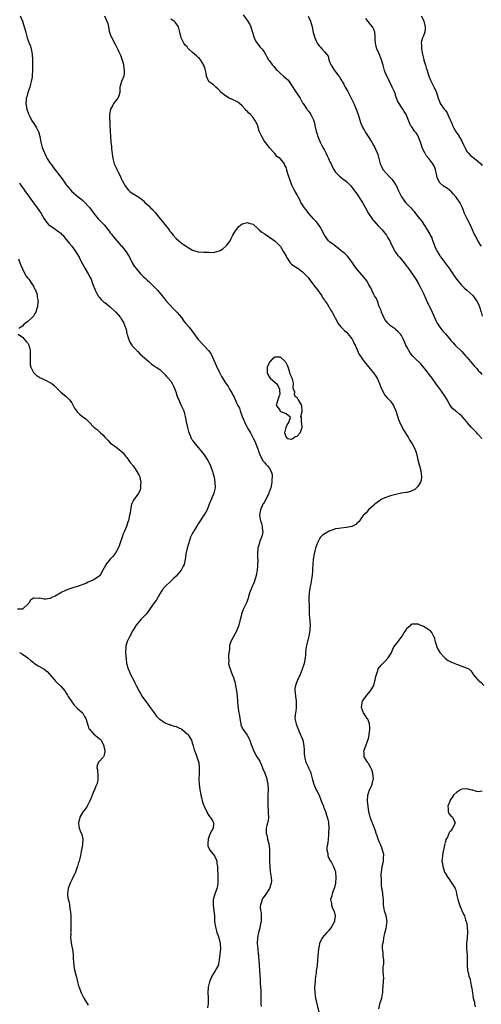
# Model space of a CAD drawing. Units: inches. Extents: x 2628000 to 2631000, y 1488000 to 1491000.
# Drawn here: x 2629000 to 2629168, y 1489127 to 1489486 of the extents above; entities that cross this region are included whole.
import ezdxf

# ---------------------------------------------------------------- set-up
doc = ezdxf.new("R2010")
doc.units = ezdxf.units.IN
doc.header["$MEASUREMENT"] = 0
doc.layers.add('LD26281488_10ft', color=91, linetype='Continuous')

msp = doc.modelspace()

# ---------------------------------------------------------------- linework, layer by layer
at = {"layer": 'LD26281488_10ft'}
for points, elevation in [([(2629000.22, 1489487), (2629001.01, 1489485), (2629001.67, 1489483), (2629002.23, 1489481), (2629002.42, 1489480.42), (2629002.8, 1489479), (2629003.52, 1489477), (2629003.93, 1489475.93), (2629004.21, 1489475), (2629004.63, 1489473), (2629004.75, 1489471), (2629004.71, 1489469.29), (2629004.73, 1489468.73), (2629004.7, 1489467), (2629004.59, 1489465.41), (2629004.61, 1489465), (2629004.57, 1489464.57), (2629004.26, 1489463), (2629003.95, 1489462.05), (2629003.69, 1489461), (2629003.04, 1489459.04), (2629002.59, 1489457.41), (2629002.42, 1489457), (2629002.35, 1489456.35), (2629002.27, 1489455), (2629002.65, 1489453), (2629003.23, 1489451.23), (2629003.33, 1489451), (2629003.69, 1489450.31), (2629004.32, 1489449), (2629005.41, 1489447.41), (2629006.2, 1489446.2), (2629006.78, 1489445), (2629006.84, 1489444.84), (2629007.36, 1489443), (2629007.71, 1489441), (2629007.98, 1489439.98), (2629008.22, 1489439), (2629009.02, 1489437), (2629009.71, 1489435.71), (2629010.06, 1489435), (2629011, 1489433.47), (2629011.32, 1489433), (2629012.82, 1489431), (2629013.81, 1489429.81), (2629014.68, 1489428.68), (2629015, 1489428.19), (2629015.52, 1489427.52), (2629017, 1489425.38), (2629017.29, 1489425), (2629019.04, 1489423), (2629021.36, 1489421), (2629022.28, 1489420.28), (2629023, 1489419.69), (2629023.7, 1489419), (2629025, 1489417.65), (2629025.52, 1489417), (2629026.14, 1489416.14), (2629027, 1489414.92), (2629028.6, 1489413), (2629029, 1489412.6), (2629029.84, 1489411.84), (2629030.8, 1489410.8), (2629032.56, 1489408.56), (2629033, 1489407.89), (2629033.4, 1489407.4), (2629033.66, 1489407), (2629035.38, 1489405), (2629036.18, 1489404.18), (2629037, 1489403.22), (2629037.11, 1489403.11), (2629038.78, 1489401), (2629039.63, 1489399.63), (2629039.99, 1489399), (2629041, 1489396.98), (2629041.76, 1489395.76), (2629043, 1489394.14), (2629044.04, 1489393), (2629044.52, 1489392.52), (2629045, 1489392.01), (2629045.55, 1489391.55), (2629046.08, 1489391), (2629046.57, 1489390.57), (2629047, 1489390.14), (2629048.63, 1489388.63), (2629049, 1489388.23), (2629050.22, 1489387), (2629051.93, 1489385), (2629053.28, 1489383.28), (2629054.19, 1489382.19), (2629056.12, 1489380.12), (2629057, 1489379.29), (2629057.26, 1489379), (2629058.89, 1489377), (2629059.74, 1489375.74), (2629060.41, 1489375), (2629061.6, 1489373.6), (2629062.13, 1489373), (2629062.51, 1489372.51), (2629064.99, 1489368.99), (2629067, 1489366.96), (2629068.89, 1489364.89), (2629069.69, 1489363.69), (2629071.54, 1489359.54), (2629072.74, 1489357), (2629073, 1489356.49), (2629073.56, 1489355.56), (2629075, 1489353.3), (2629075.95, 1489351.95), (2629076.47, 1489351), (2629077, 1489349.98), (2629077.36, 1489349.36), (2629077.54, 1489349), (2629078.07, 1489348.07), (2629079, 1489345.97), (2629079.48, 1489345), (2629080, 1489344), (2629080.3, 1489343), (2629081, 1489341.03), (2629081.67, 1489339.67), (2629081.93, 1489339), (2629082.78, 1489337.22), (2629083, 1489336.79), (2629083.69, 1489335.69), (2629084.01, 1489335), (2629085, 1489333.08), (2629085.78, 1489331.78), (2629086.02, 1489331), (2629086.57, 1489329.43), (2629086.84, 1489328.84), (2629087, 1489328.35), (2629087.39, 1489327.39), (2629087.49, 1489327), (2629088.52, 1489325), (2629088.7, 1489324.7), (2629089, 1489324.35), (2629089.67, 1489323.67), (2629090.28, 1489323), (2629091, 1489322.02), (2629091.61, 1489321), (2629091.89, 1489319.89), (2629091.98, 1489319), (2629091.88, 1489318.12), (2629091.88, 1489317), (2629091.64, 1489315.64), (2629091.47, 1489315), (2629091.31, 1489314.69), (2629091, 1489313.78), (2629090.76, 1489313.24), (2629090.71, 1489313), (2629089.73, 1489311), (2629089, 1489309.68), (2629088.74, 1489309.26), (2629088.61, 1489309), (2629087.72, 1489307), (2629087.64, 1489306.36), (2629087.37, 1489305), (2629087.55, 1489303.55), (2629087.68, 1489303), (2629088.03, 1489301.97), (2629088.3, 1489301), (2629088.33, 1489300.33), (2629088.5, 1489299), (2629088.27, 1489297.73), (2629088.06, 1489297), (2629087.5, 1489295.5), (2629087.34, 1489295), (2629087, 1489293.75), (2629086.76, 1489293), (2629086.77, 1489292.77), (2629086.61, 1489291), (2629086.61, 1489289.39), (2629086.68, 1489289), (2629086.7, 1489288.7), (2629086.64, 1489286.64), (2629086.5, 1489285), (2629086.12, 1489283), (2629085.46, 1489281), (2629085, 1489279.82), (2629084.63, 1489279), (2629084.18, 1489277.82), (2629083.87, 1489277), (2629083.39, 1489275.39), (2629083.29, 1489275), (2629083.25, 1489274.75), (2629083, 1489274.04), (2629082.7, 1489273.3), (2629081.36, 1489270.64), (2629081, 1489269.6), (2629080.83, 1489269.17), (2629080.75, 1489268.75), (2629080.32, 1489267), (2629079.81, 1489265), (2629079.1, 1489263.1), (2629079.05, 1489262.95), (2629076.88, 1489259), (2629076.45, 1489257.55), (2629076.39, 1489257), (2629076.36, 1489256.36), (2629076.04, 1489253.96), (2629076, 1489253), (2629076.13, 1489252.13), (2629076.09, 1489251), (2629076.38, 1489249.62), (2629076.6, 1489249), (2629076.73, 1489248.73), (2629077, 1489247.99), (2629077.32, 1489247.32), (2629077.39, 1489247), (2629077.87, 1489245.87), (2629078.11, 1489245), (2629078.33, 1489244.33), (2629078.64, 1489243), (2629079, 1489241), (2629079.21, 1489239.21), (2629079.37, 1489237), (2629079.49, 1489235.49), (2629079.86, 1489233), (2629080.06, 1489232.06), (2629080.15, 1489231), (2629080.38, 1489229.62), (2629080.5, 1489229), (2629080.59, 1489228.59), (2629081, 1489227.56), (2629081.17, 1489227.17), (2629081.26, 1489227), (2629082.82, 1489224.82), (2629083.59, 1489223.59), (2629083.85, 1489223), (2629084.22, 1489221.78), (2629085.22, 1489219), (2629086.38, 1489217), (2629087.4, 1489215.4), (2629087.61, 1489215), (2629088.05, 1489213.95), (2629088.48, 1489213), (2629088.61, 1489212.61), (2629089.24, 1489211), (2629089.96, 1489209), (2629090.14, 1489208.14), (2629090.42, 1489207), (2629090.53, 1489205), (2629090.42, 1489203), (2629090.35, 1489201), (2629090.35, 1489200.35), (2629090.41, 1489199), (2629090.52, 1489197.48), (2629090.53, 1489197), (2629090.48, 1489196.48), (2629090.56, 1489195), (2629090.46, 1489193.54), (2629090.27, 1489193), (2629089.96, 1489191.96), (2629089.76, 1489191), (2629089.81, 1489189.81), (2629089.78, 1489189), (2629090.1, 1489188.1), (2629090.3, 1489187), (2629090.68, 1489185.32), (2629090.78, 1489185), (2629090.81, 1489184.81), (2629090.98, 1489183), (2629090.97, 1489179), (2629091.05, 1489177), (2629091.24, 1489175.24), (2629091.64, 1489173), (2629091.66, 1489171.66), (2629091.64, 1489171), (2629091.01, 1489169), (2629089.37, 1489166.63), (2629088.57, 1489165.43), (2629088.36, 1489165), (2629088.11, 1489164.11), (2629087.7, 1489163), (2629087.63, 1489162.37), (2629087.75, 1489161), (2629087.97, 1489159.97), (2629087.98, 1489159), (2629087.92, 1489158.08), (2629087.92, 1489157), (2629087.6, 1489155.6), (2629087.43, 1489154.57), (2629086.94, 1489153), (2629086.6, 1489151), (2629086.53, 1489149), (2629086.68, 1489147), (2629086.88, 1489145.12), (2629086.92, 1489144.92), (2629087, 1489143.68), (2629087.07, 1489143.07), (2629087.06, 1489142.94), (2629087.55, 1489135.55), (2629087.6, 1489134.4), (2629087.8, 1489131.8), (2629087.88, 1489130.12), (2629087.88, 1489129), (2629087.8, 1489127.8), (2629087.84, 1489127), (2629087.95, 1489126.05)], 9260), ([(2629030.93, 1489486.93), (2629031.78, 1489485), (2629032.12, 1489484.12), (2629032.32, 1489483), (2629032.66, 1489481.34), (2629032.75, 1489481), (2629033, 1489480.24), (2629033.36, 1489479.36), (2629033.53, 1489479), (2629034.16, 1489477.84), (2629034.59, 1489477), (2629035, 1489476.13), (2629035.43, 1489475.43), (2629035.65, 1489475), (2629036.12, 1489473.88), (2629036.69, 1489472.69), (2629037.23, 1489471.23), (2629037.67, 1489469.67), (2629037.85, 1489469), (2629037.95, 1489467.95), (2629038.12, 1489467), (2629038.06, 1489465.94), (2629037.89, 1489465), (2629037.07, 1489463), (2629036.63, 1489461.37), (2629036.54, 1489461), (2629036.49, 1489460.49), (2629036.45, 1489459), (2629036.17, 1489457.83), (2629035.8, 1489457), (2629034.23, 1489455), (2629033.77, 1489454.23), (2629033.05, 1489453), (2629032.67, 1489451), (2629032.74, 1489449.26), (2629032.75, 1489449), (2629032.79, 1489448.79), (2629032.9, 1489447), (2629032.99, 1489444.99), (2629033.04, 1489442.96), (2629033.17, 1489441), (2629033.42, 1489439.42), (2629033.44, 1489438.56), (2629033.85, 1489435.85), (2629033.92, 1489435), (2629034.46, 1489433), (2629035.31, 1489431.31), (2629035.41, 1489431), (2629035.79, 1489430.21), (2629036.62, 1489428.62), (2629037, 1489427.76), (2629037.26, 1489427.26), (2629037.37, 1489427), (2629038.42, 1489425), (2629039, 1489424.17), (2629039.57, 1489423.57), (2629040.18, 1489423), (2629041, 1489422.37), (2629043, 1489421.19), (2629044.28, 1489420.28), (2629045, 1489419.67), (2629045.62, 1489419), (2629047, 1489417.77), (2629047.71, 1489417), (2629048.36, 1489416.36), (2629049.34, 1489415.34), (2629051.22, 1489413), (2629052, 1489412), (2629052.82, 1489411), (2629054.4, 1489409), (2629054.63, 1489408.63), (2629055, 1489408.14), (2629055.95, 1489407), (2629057, 1489405.79), (2629057.91, 1489405), (2629058.52, 1489404.52), (2629059, 1489404.17), (2629059.71, 1489403.71), (2629061, 1489402.8), (2629063, 1489401.62), (2629065, 1489400.98), (2629067, 1489400.81), (2629068.81, 1489400.81), (2629069, 1489400.79), (2629071, 1489400.87), (2629072.7, 1489401.3), (2629073, 1489401.44), (2629073.97, 1489402.03), (2629075.13, 1489403), (2629075.44, 1489403.44), (2629076.61, 1489405), (2629076.75, 1489405.25), (2629077, 1489405.83), (2629077.59, 1489407), (2629078.66, 1489408.66), (2629078.91, 1489409.09), (2629079.84, 1489410.16), (2629081, 1489411.13), (2629081.15, 1489411.15), (2629083, 1489411.68), (2629083.48, 1489411.48), (2629085, 1489411.01), (2629087, 1489409.24), (2629087.22, 1489409), (2629088.16, 1489408.16), (2629089, 1489407.67), (2629089.36, 1489407.36), (2629091, 1489406.35), (2629093, 1489404.9), (2629094.9, 1489403), (2629095, 1489402.89), (2629096.13, 1489401), (2629096.43, 1489400.43), (2629097, 1489399.41), (2629097.13, 1489399.13), (2629097.21, 1489399), (2629097.71, 1489398.29), (2629098.52, 1489397), (2629098.72, 1489396.72), (2629099, 1489396.53), (2629099.82, 1489395.82), (2629101, 1489395.16), (2629101.25, 1489395), (2629103, 1489393.74), (2629103.77, 1489393), (2629105, 1489391.63), (2629105.25, 1489391.25), (2629107.02, 1489389), (2629107.82, 1489387.82), (2629108.54, 1489387), (2629109, 1489386.34), (2629109.98, 1489385), (2629110.32, 1489384.32), (2629111, 1489383.4), (2629111.15, 1489383.15), (2629111.3, 1489383), (2629112.01, 1489381.99), (2629112.63, 1489381), (2629112.76, 1489380.76), (2629113, 1489380.35), (2629113.46, 1489379.46), (2629113.78, 1489379), (2629114.6, 1489377.4), (2629114.82, 1489377), (2629114.9, 1489376.9), (2629115, 1489376.73), (2629115.57, 1489375.57), (2629115.89, 1489375), (2629117, 1489373.67), (2629117.29, 1489373.29), (2629117.59, 1489373), (2629118.28, 1489372.28), (2629119, 1489371.69), (2629119.63, 1489371), (2629121, 1489369.24), (2629121.14, 1489369), (2629121.73, 1489367.73), (2629122.13, 1489367), (2629123.62, 1489363.62), (2629124.05, 1489363), (2629125, 1489361.57), (2629127, 1489359.14), (2629128.89, 1489356.89), (2629129.69, 1489355.69), (2629130.12, 1489355), (2629131.07, 1489353), (2629131.53, 1489351.53), (2629132.7, 1489349.3), (2629132.82, 1489349), (2629132.9, 1489348.9), (2629133, 1489348.8), (2629133.83, 1489347.83), (2629135, 1489346.63), (2629136.1, 1489345), (2629136.42, 1489344.42), (2629137.01, 1489343.01), (2629137.94, 1489339.94), (2629138.28, 1489339), (2629139.28, 1489337), (2629139.89, 1489335.89), (2629141, 1489334.18), (2629141.44, 1489333.44), (2629141.75, 1489333), (2629142.17, 1489332.17), (2629142.94, 1489331), (2629143.99, 1489329), (2629144.25, 1489328.25), (2629144.59, 1489327), (2629145, 1489325.22), (2629145.43, 1489323.43), (2629145.59, 1489323), (2629145.83, 1489322.17), (2629146.1, 1489321), (2629146.17, 1489320.17), (2629146.31, 1489319), (2629146.17, 1489317.83), (2629145.95, 1489317), (2629145, 1489315.52), (2629144.52, 1489315), (2629143.77, 1489314.23), (2629143, 1489313.96), (2629142.36, 1489313.64), (2629141, 1489313.35), (2629140.73, 1489313.27), (2629138.99, 1489312.99), (2629137, 1489312.6), (2629136.48, 1489312.48), (2629135, 1489312.08), (2629133, 1489311.37), (2629132.09, 1489311), (2629131.43, 1489310.57), (2629131, 1489310.21), (2629129.27, 1489309), (2629129, 1489308.69), (2629127.05, 1489306.95), (2629127, 1489306.93), (2629126.12, 1489305.88), (2629125.16, 1489305), (2629125, 1489304.83), (2629123.72, 1489303), (2629123.46, 1489302.55), (2629123, 1489302.3), (2629122.39, 1489301.61), (2629121, 1489300.94), (2629120.93, 1489300.93), (2629119, 1489300.48), (2629117, 1489300.33), (2629116.16, 1489300.16), (2629115, 1489300.01), (2629113.41, 1489299.41), (2629113, 1489299.28), (2629111.47, 1489298.53), (2629110.3, 1489297.7), (2629109.6, 1489297), (2629109, 1489296.13), (2629108.43, 1489295), (2629107.77, 1489293), (2629107.28, 1489291), (2629106.92, 1489289), (2629106.74, 1489287), (2629106.68, 1489285.32), (2629106.67, 1489284.67), (2629106.52, 1489283), (2629106.26, 1489281.74), (2629106.19, 1489281), (2629105.99, 1489279.99), (2629105.78, 1489279), (2629105.68, 1489278.32), (2629105.44, 1489277), (2629105.3, 1489274.7), (2629105.39, 1489271.39), (2629105.37, 1489271), (2629105.45, 1489269), (2629105.56, 1489267.56), (2629105.62, 1489267), (2629105.68, 1489266.32), (2629105.74, 1489265), (2629105.64, 1489263.64), (2629105.63, 1489263), (2629105.58, 1489262.42), (2629105.28, 1489261), (2629104.76, 1489259), (2629104.46, 1489257.54), (2629104.29, 1489257), (2629104.17, 1489256.17), (2629104.07, 1489255), (2629104.04, 1489253.96), (2629103.97, 1489253), (2629103.6, 1489251), (2629103.42, 1489250.58), (2629102.92, 1489248.92), (2629102.12, 1489247), (2629101.41, 1489245.41), (2629101.21, 1489245), (2629100.39, 1489243), (2629100.15, 1489241.85), (2629100.17, 1489241), (2629100.37, 1489240.37), (2629100.43, 1489239), (2629100.65, 1489237.35), (2629100.73, 1489237), (2629100.73, 1489235), (2629100.53, 1489233.47), (2629100.42, 1489233), (2629100.33, 1489232.33), (2629100.26, 1489231), (2629100.68, 1489229), (2629101.34, 1489227.34), (2629101.44, 1489227), (2629102.27, 1489225), (2629102.45, 1489224.45), (2629103.08, 1489223), (2629103.53, 1489221), (2629103.55, 1489219.55), (2629103.65, 1489218.35), (2629103.68, 1489217), (2629103.95, 1489215.95), (2629104.25, 1489215), (2629105, 1489213.36), (2629105.19, 1489213), (2629105.74, 1489211.74), (2629106.01, 1489211), (2629106.61, 1489208.61), (2629107.08, 1489207), (2629107.97, 1489205), (2629108.35, 1489204.35), (2629109.03, 1489203.03), (2629109.82, 1489201), (2629110.13, 1489200.13), (2629110.58, 1489199), (2629110.69, 1489198.69), (2629111, 1489197.96), (2629111.35, 1489197), (2629111.72, 1489195.72), (2629111.99, 1489195), (2629112.28, 1489193.72), (2629112.41, 1489193), (2629112.54, 1489191), (2629112.5, 1489189.5), (2629112.51, 1489189), (2629112.49, 1489188.49), (2629112.38, 1489187), (2629112.25, 1489185.75), (2629111.91, 1489183.91), (2629111.9, 1489183), (2629112.19, 1489181.81), (2629112.2, 1489181), (2629112.39, 1489180.39), (2629113, 1489179.42), (2629113.12, 1489179.12), (2629113.21, 1489179), (2629113.49, 1489178.51), (2629114.28, 1489177), (2629115, 1489175.13), (2629115.04, 1489174.96), (2629115.17, 1489173), (2629115, 1489171), (2629114.65, 1489169.35), (2629114.55, 1489169), (2629114.21, 1489168.21), (2629113.84, 1489167), (2629113.72, 1489166.28), (2629113.22, 1489165), (2629113.49, 1489163.49), (2629113.55, 1489163), (2629113.82, 1489162.18), (2629114.57, 1489160.57), (2629114.86, 1489159), (2629114.65, 1489157.35), (2629114.64, 1489157), (2629113.61, 1489155), (2629113.35, 1489154.65), (2629112.41, 1489153.59), (2629111.87, 1489153), (2629111, 1489151.99), (2629110.21, 1489151), (2629109.18, 1489149), (2629109, 1489148.14), (2629108.78, 1489147), (2629108.5, 1489143), (2629108.28, 1489141), (2629108.01, 1489139), (2629107.91, 1489138.09), (2629107.76, 1489137), (2629107.6, 1489135.6), (2629107.55, 1489135), (2629107.41, 1489133), (2629107.44, 1489131), (2629107.72, 1489129), (2629108.16, 1489127), (2629109.21, 1489123)], 9250), ([(2629168.25, 1489333), (2629167, 1489334.44), (2629166.69, 1489334.69), (2629166.43, 1489335), (2629165.7, 1489335.7), (2629165, 1489336.5), (2629164.71, 1489336.71), (2629164.49, 1489337), (2629163, 1489338.84), (2629162.86, 1489339), (2629161.96, 1489339.96), (2629161.13, 1489341), (2629161, 1489341.14), (2629160.21, 1489341.79), (2629159, 1489342.76), (2629158.85, 1489342.85), (2629158.71, 1489343), (2629157.75, 1489343.75), (2629156.88, 1489344.88), (2629156.54, 1489345.46), (2629155.6, 1489347), (2629155, 1489348.08), (2629154.66, 1489348.66), (2629153, 1489351.05), (2629152.14, 1489352.14), (2629151.53, 1489353), (2629150.2, 1489355), (2629148.8, 1489356.8), (2629148.61, 1489357), (2629146.12, 1489360.12), (2629145.2, 1489361), (2629145, 1489361.17), (2629143.06, 1489363.06), (2629142.24, 1489364.24), (2629141.66, 1489365), (2629141, 1489366.35), (2629140.63, 1489367), (2629140.18, 1489368.18), (2629139.72, 1489369), (2629139, 1489370.55), (2629138.62, 1489371), (2629137.84, 1489371.84), (2629137, 1489372.58), (2629136.8, 1489372.8), (2629135, 1489373.96), (2629134.12, 1489375), (2629133.58, 1489375.58), (2629133, 1489376.3), (2629132.77, 1489376.77), (2629131.81, 1489379), (2629131.62, 1489379.62), (2629130.94, 1489381.06), (2629130.24, 1489383), (2629129.94, 1489383.94), (2629129.25, 1489385), (2629129, 1489385.45), (2629128.26, 1489387), (2629127.84, 1489387.84), (2629127.19, 1489389), (2629127, 1489389.29), (2629126.37, 1489390.37), (2629125.94, 1489391), (2629124.62, 1489392.62), (2629123, 1489394.43), (2629122.57, 1489395), (2629121.93, 1489395.93), (2629121, 1489397.31), (2629119.38, 1489399.38), (2629119, 1489399.73), (2629118.38, 1489400.38), (2629117.57, 1489401), (2629117, 1489401.52), (2629115, 1489403.02), (2629113.93, 1489403.93), (2629113, 1489404.53), (2629112.74, 1489404.74), (2629112.5, 1489405), (2629111, 1489407), (2629110.33, 1489408.33), (2629109.69, 1489409.69), (2629108.78, 1489411), (2629108, 1489412), (2629107.05, 1489413), (2629105.28, 1489415), (2629104.3, 1489416.3), (2629103.75, 1489417), (2629103, 1489418.06), (2629102.42, 1489419), (2629101.98, 1489419.98), (2629101.36, 1489421), (2629101.26, 1489421.26), (2629101, 1489421.69), (2629100.29, 1489423), (2629099.87, 1489423.87), (2629099.24, 1489425), (2629099, 1489425.66), (2629098.46, 1489427), (2629097.78, 1489429), (2629097.33, 1489430.67), (2629097.23, 1489431), (2629097.16, 1489431.16), (2629097, 1489431.8), (2629096.59, 1489432.59), (2629096.43, 1489433), (2629095, 1489434.85), (2629094.85, 1489435), (2629093.69, 1489435.69), (2629093, 1489436.64), (2629092.81, 1489436.81), (2629092.65, 1489437), (2629091, 1489438.86), (2629090.1, 1489440.1), (2629089, 1489441.45), (2629088.15, 1489443), (2629087.78, 1489443.78), (2629087.27, 1489445), (2629086.77, 1489446.77), (2629086.68, 1489447), (2629086.09, 1489448.09), (2629085.69, 1489449), (2629085, 1489449.91), (2629084.04, 1489451), (2629083.51, 1489451.51), (2629083, 1489452.09), (2629082.52, 1489452.52), (2629082.18, 1489453), (2629081, 1489454.22), (2629080.08, 1489455), (2629079.49, 1489455.49), (2629079, 1489455.75), (2629077, 1489456.71), (2629076.77, 1489456.77), (2629076.35, 1489457), (2629075, 1489457.78), (2629073.38, 1489459), (2629073.2, 1489459.2), (2629073, 1489459.47), (2629072.25, 1489460.25), (2629071.44, 1489461), (2629071, 1489461.42), (2629070.16, 1489462.16), (2629069, 1489462.92), (2629068.93, 1489463), (2629068.33, 1489464.33), (2629068.08, 1489465), (2629067.91, 1489466.09), (2629067.71, 1489467), (2629067.51, 1489467.51), (2629067.04, 1489469), (2629065.8, 1489471), (2629065.44, 1489471.44), (2629065, 1489471.85), (2629064.36, 1489472.36), (2629063.7, 1489473), (2629063, 1489473.6), (2629061.48, 1489475), (2629061.25, 1489475.25), (2629061, 1489475.63), (2629060.33, 1489476.33), (2629059.82, 1489477), (2629059, 1489478.74), (2629058.85, 1489479), (2629058.5, 1489480.5), (2629058.36, 1489481), (2629057.89, 1489483), (2629057, 1489484.22), (2629056.64, 1489484.64), (2629056.25, 1489485), (2629055, 1489485.72)], 9240), ([(2629081.34, 1489487.34), (2629083, 1489485.19), (2629083.83, 1489483.83), (2629084.17, 1489483), (2629084.7, 1489481.3), (2629084.8, 1489481), (2629085.29, 1489479.29), (2629085.88, 1489477.88), (2629086.51, 1489477), (2629086.68, 1489476.68), (2629087.61, 1489475.61), (2629088.2, 1489475), (2629089, 1489473.87), (2629089.51, 1489473), (2629090.04, 1489472.04), (2629090.62, 1489471), (2629091, 1489470.54), (2629092.06, 1489469), (2629092.5, 1489468.5), (2629093, 1489467.96), (2629093.44, 1489467.44), (2629093.87, 1489467), (2629095, 1489465.93), (2629096.12, 1489465), (2629097.63, 1489463.63), (2629098.13, 1489463), (2629099, 1489461.76), (2629099.5, 1489461), (2629100.06, 1489460.06), (2629101, 1489458.59), (2629102.1, 1489457), (2629102.44, 1489456.44), (2629103, 1489455.33), (2629103.2, 1489455), (2629104.51, 1489453), (2629104.72, 1489452.72), (2629105, 1489452.41), (2629105.62, 1489451.62), (2629105.99, 1489451), (2629107, 1489449.09), (2629107.44, 1489447.44), (2629107.53, 1489447), (2629107.97, 1489445), (2629108.18, 1489444.18), (2629108.56, 1489443), (2629109.38, 1489441), (2629109.92, 1489439.92), (2629110.63, 1489438.63), (2629111, 1489438.03), (2629111.54, 1489437), (2629112, 1489436), (2629112.5, 1489435), (2629113, 1489433.83), (2629113.41, 1489433), (2629113.86, 1489431.86), (2629114.37, 1489431), (2629115, 1489430.02), (2629115.99, 1489429), (2629116.5, 1489428.5), (2629117.64, 1489427.64), (2629118.56, 1489427), (2629119, 1489426.66), (2629120.6, 1489425), (2629121, 1489424.56), (2629121.63, 1489423.63), (2629123, 1489421.76), (2629124.11, 1489420.11), (2629124.81, 1489419), (2629125, 1489418.66), (2629125.88, 1489417), (2629127, 1489415), (2629128.38, 1489413), (2629128.65, 1489412.65), (2629129, 1489412.23), (2629130.49, 1489410.49), (2629131, 1489410), (2629131.97, 1489409), (2629132.43, 1489408.43), (2629133, 1489407.77), (2629133.6, 1489407), (2629134.1, 1489406.1), (2629134.73, 1489405), (2629135, 1489404.43), (2629135.62, 1489403), (2629136.69, 1489401), (2629136.81, 1489400.81), (2629137.69, 1489399.69), (2629138.27, 1489399), (2629139, 1489398.17), (2629139.96, 1489397), (2629141, 1489395.64), (2629141.29, 1489395.29), (2629143.79, 1489391.79), (2629144.27, 1489391), (2629145, 1489389.75), (2629145.96, 1489387.96), (2629146.39, 1489387), (2629147, 1489385.74), (2629147.87, 1489383.87), (2629148.22, 1489383), (2629149.17, 1489381), (2629149.79, 1489379.79), (2629151, 1489377.06), (2629151.67, 1489375.67), (2629152.03, 1489375), (2629153, 1489373.49), (2629153.38, 1489373), (2629154.13, 1489372.13), (2629155, 1489371.09), (2629156.78, 1489369), (2629157, 1489368.71), (2629157.83, 1489367.83), (2629158.56, 1489367), (2629159, 1489366.45), (2629160.6, 1489365), (2629161, 1489364.62), (2629162.49, 1489363), (2629163, 1489362.48), (2629164.17, 1489361), (2629165.48, 1489359.48), (2629165.92, 1489359), (2629166.42, 1489358.42), (2629167, 1489357.79), (2629167.77, 1489357), (2629168.33, 1489356.33)], 9230), ([(2629105, 1489486.87), (2629105.9, 1489485), (2629106.18, 1489484.18), (2629106.49, 1489483), (2629106.92, 1489480.92), (2629107.32, 1489479.32), (2629107.43, 1489479), (2629107.85, 1489478.15), (2629108.37, 1489477), (2629108.59, 1489476.59), (2629109, 1489475.99), (2629109.52, 1489475.52), (2629110.04, 1489475), (2629111, 1489473.81), (2629111.77, 1489473), (2629112.28, 1489472.28), (2629112.64, 1489471), (2629113, 1489470), (2629113.39, 1489469), (2629114.67, 1489467), (2629115, 1489466.61), (2629116.21, 1489465), (2629116.58, 1489464.58), (2629117, 1489463.83), (2629117.32, 1489463.32), (2629117.45, 1489463), (2629118.06, 1489462.06), (2629118.55, 1489461), (2629119.44, 1489459.44), (2629120.74, 1489457), (2629121, 1489456.48), (2629121.67, 1489455), (2629122.52, 1489453), (2629122.65, 1489452.65), (2629123.2, 1489451), (2629123.83, 1489449), (2629124.15, 1489448.15), (2629124.61, 1489447), (2629125, 1489446.18), (2629125.41, 1489445.41), (2629125.68, 1489445), (2629126.15, 1489444.15), (2629126.92, 1489443), (2629128.21, 1489441), (2629129, 1489439.65), (2629129.35, 1489439), (2629129.6, 1489438.4), (2629130.22, 1489437), (2629130.4, 1489436.4), (2629130.77, 1489435), (2629131.26, 1489433), (2629131.83, 1489431.83), (2629132.28, 1489431), (2629133.53, 1489429.53), (2629134.49, 1489428.49), (2629135, 1489428), (2629135.48, 1489427.48), (2629135.86, 1489427), (2629137, 1489425.3), (2629137.16, 1489425), (2629137.73, 1489423.73), (2629138.04, 1489423), (2629139, 1489421.06), (2629139.85, 1489419.85), (2629140.54, 1489419), (2629141, 1489418.48), (2629142.42, 1489417), (2629143, 1489416.31), (2629143.63, 1489415.63), (2629144.18, 1489415), (2629145, 1489413.88), (2629145.75, 1489413), (2629146.28, 1489412.28), (2629147, 1489411.21), (2629147.09, 1489411.09), (2629147.38, 1489410.62), (2629148.43, 1489409), (2629148.66, 1489408.66), (2629149, 1489408), (2629149.39, 1489407.39), (2629149.53, 1489407), (2629150.07, 1489406.07), (2629150.36, 1489405), (2629150.58, 1489404.58), (2629151, 1489403.24), (2629151.07, 1489403.07), (2629151.09, 1489403), (2629152.09, 1489401), (2629153, 1489399.53), (2629153.23, 1489399.23), (2629153.36, 1489399), (2629155, 1489396.78), (2629155.81, 1489395.81), (2629156.38, 1489395), (2629157, 1489394.07), (2629157.74, 1489393), (2629158.2, 1489392.2), (2629159.02, 1489391.02), (2629160.82, 1489388.82), (2629161.81, 1489387.81), (2629162.82, 1489387), (2629165, 1489385.04), (2629165.86, 1489383.86), (2629166.51, 1489383), (2629167, 1489382.15), (2629167.47, 1489381), (2629168, 1489379), (2629168.43, 1489377.57)], 9220), ([(2629168.16, 1489403), (2629167.7, 1489403.7), (2629166.92, 1489404.92), (2629166.17, 1489406.17), (2629165.82, 1489407), (2629165.54, 1489407.54), (2629164.93, 1489409), (2629163.98, 1489411), (2629162.93, 1489413), (2629161.93, 1489415), (2629161.67, 1489415.66), (2629161.19, 1489417), (2629161, 1489417.46), (2629160.24, 1489419), (2629158.96, 1489420.96), (2629158.01, 1489422.01), (2629157.06, 1489423), (2629157, 1489423.06), (2629155.89, 1489423.89), (2629155, 1489424.5), (2629154.69, 1489424.69), (2629154.24, 1489425), (2629153, 1489426.16), (2629152.46, 1489427), (2629152.06, 1489428.06), (2629151.41, 1489431), (2629151.3, 1489431.3), (2629150.7, 1489432.7), (2629150.49, 1489433), (2629149, 1489434.95), (2629148.03, 1489436.03), (2629147.48, 1489437), (2629147, 1489437.95), (2629146.58, 1489439), (2629146.17, 1489440.17), (2629145.96, 1489441), (2629145.16, 1489443.16), (2629145, 1489443.43), (2629144.35, 1489444.35), (2629143.79, 1489445), (2629143, 1489446.19), (2629142.62, 1489446.62), (2629142.35, 1489447), (2629141.93, 1489447.93), (2629141, 1489450.41), (2629140.74, 1489451), (2629140.06, 1489452.06), (2629139.5, 1489453), (2629139, 1489453.68), (2629138.14, 1489455), (2629137.7, 1489455.7), (2629137.26, 1489457), (2629137, 1489457.69), (2629136.57, 1489459), (2629135.68, 1489461), (2629134.69, 1489463), (2629134.16, 1489464.16), (2629133.72, 1489465), (2629133, 1489466.69), (2629132.88, 1489467), (2629132.51, 1489468.51), (2629132.32, 1489469), (2629131.97, 1489470.03), (2629131.71, 1489471), (2629130.85, 1489473.15), (2629130.07, 1489475), (2629129.83, 1489475.83), (2629129.6, 1489477), (2629129.5, 1489478.5), (2629129.48, 1489479.48), (2629129.34, 1489481), (2629129, 1489481.97), (2629128.49, 1489483), (2629127.79, 1489483.79), (2629126.91, 1489484.91), (2629126.05, 1489486.05)], 9210), ([(2629146.19, 1489487), (2629147, 1489485.44), (2629147.18, 1489485), (2629147.69, 1489483), (2629147.61, 1489482.39), (2629147.47, 1489481), (2629147, 1489479.71), (2629146.7, 1489479), (2629146.26, 1489477.74), (2629146.21, 1489477), (2629146.32, 1489476.32), (2629146.27, 1489475), (2629146.5, 1489473.5), (2629147, 1489471.51), (2629147.12, 1489471.12), (2629147.2, 1489470.8), (2629147.78, 1489469), (2629148.06, 1489468.06), (2629148.33, 1489467), (2629148.95, 1489464.95), (2629149.54, 1489463.54), (2629149.8, 1489463), (2629150.89, 1489460.89), (2629151.73, 1489459), (2629152.41, 1489457), (2629153.11, 1489455.11), (2629153.17, 1489455), (2629154.55, 1489453), (2629154.77, 1489452.77), (2629155, 1489452.43), (2629155.65, 1489451.65), (2629155.95, 1489451), (2629156.62, 1489449.38), (2629156.88, 1489448.88), (2629157, 1489448.55), (2629157.46, 1489447.46), (2629157.62, 1489447), (2629158.09, 1489446.09), (2629158.72, 1489445), (2629159.64, 1489443.64), (2629161, 1489441.26), (2629161.77, 1489439.77), (2629162.11, 1489439), (2629163, 1489437.4), (2629163.31, 1489437), (2629164.13, 1489436.13), (2629165, 1489435.43), (2629165.57, 1489435), (2629167, 1489433.89), (2629167.97, 1489433), (2629168.46, 1489432.46)], 9200), ([(2629000, 1489426), (2629000.6, 1489425), (2629000.76, 1489424.76), (2629001, 1489424.48), (2629001.63, 1489423.63), (2629002.07, 1489423), (2629003, 1489421.73), (2629003.5, 1489421), (2629004.13, 1489420.13), (2629005, 1489418.87), (2629006.45, 1489417), (2629007, 1489416.14), (2629007.84, 1489415), (2629009, 1489412.97), (2629009.83, 1489411.83), (2629010.54, 1489411), (2629011, 1489410.52), (2629012.3, 1489409.7), (2629013, 1489409.23), (2629013.33, 1489409), (2629014.27, 1489408.27), (2629015, 1489407.76), (2629015.34, 1489407.34), (2629015.68, 1489407), (2629017, 1489405.52), (2629018.08, 1489404.08), (2629019, 1489403.08), (2629020.5, 1489401), (2629021.45, 1489399.45), (2629021.71, 1489399), (2629022.78, 1489396.78), (2629023, 1489396.35), (2629023.48, 1489395.48), (2629023.76, 1489395), (2629024.98, 1489393), (2629025.69, 1489391.69), (2629026.01, 1489391), (2629026.58, 1489389.42), (2629026.79, 1489388.79), (2629027.33, 1489387.33), (2629027.5, 1489387), (2629028.16, 1489385.84), (2629028.6, 1489385), (2629028.76, 1489384.76), (2629029, 1489384.5), (2629029.65, 1489383.65), (2629030.31, 1489383), (2629030.69, 1489382.69), (2629031, 1489382.49), (2629033, 1489380.91), (2629035.04, 1489379.04), (2629036.72, 1489377), (2629036.81, 1489376.81), (2629037, 1489376.54), (2629037.57, 1489375.57), (2629037.97, 1489375), (2629038.22, 1489374.22), (2629038.72, 1489373), (2629038.75, 1489372.75), (2629039.09, 1489371.09), (2629039.19, 1489370.81), (2629039.71, 1489369), (2629040.1, 1489368.1), (2629040.83, 1489367), (2629041, 1489366.77), (2629042.63, 1489365), (2629042.82, 1489364.82), (2629043, 1489364.66), (2629043.82, 1489363.82), (2629044.79, 1489363), (2629047, 1489361), (2629048.06, 1489360.06), (2629049, 1489359.5), (2629049.26, 1489359.26), (2629049.66, 1489359), (2629051, 1489358.07), (2629052.16, 1489357), (2629052.57, 1489356.57), (2629053, 1489356.21), (2629053.53, 1489355.53), (2629054.05, 1489355), (2629055, 1489353.81), (2629055.56, 1489353), (2629056.04, 1489352.04), (2629056.51, 1489351), (2629057, 1489349.6), (2629057.18, 1489349), (2629057.65, 1489347.65), (2629057.91, 1489347), (2629058.74, 1489345.26), (2629059.5, 1489343.5), (2629059.77, 1489343), (2629060.09, 1489341.91), (2629060.31, 1489341), (2629060.39, 1489340.39), (2629060.64, 1489339), (2629061.13, 1489337), (2629061.54, 1489335.54), (2629062.05, 1489334.05), (2629062.52, 1489333), (2629062.69, 1489332.69), (2629063, 1489332.22), (2629063.92, 1489331), (2629065, 1489329.74), (2629066.24, 1489328.24), (2629067.17, 1489327), (2629068.55, 1489325), (2629069, 1489324.14), (2629069.51, 1489323), (2629070.22, 1489321), (2629070.4, 1489320.4), (2629070.84, 1489318.84), (2629071, 1489317.86), (2629071.12, 1489317), (2629071.15, 1489315), (2629070.71, 1489313), (2629069.87, 1489311), (2629069.06, 1489309), (2629068.26, 1489307), (2629067.82, 1489306.18), (2629067.08, 1489305), (2629065.73, 1489303), (2629065, 1489301.85), (2629064.52, 1489301), (2629063.76, 1489299.76), (2629063.31, 1489299), (2629063.22, 1489298.78), (2629063, 1489298.43), (2629062.24, 1489297), (2629061.84, 1489295.84), (2629061.59, 1489295), (2629061.03, 1489293.03), (2629060.55, 1489291), (2629060.44, 1489289.56), (2629059.93, 1489287), (2629059.57, 1489286.43), (2629059, 1489285.19), (2629058.87, 1489285), (2629057, 1489282.81), (2629056.03, 1489281.97), (2629055.06, 1489281), (2629053, 1489279.09), (2629052.05, 1489277.95), (2629051, 1489276.33), (2629049.81, 1489274.19), (2629049, 1489273.04), (2629047.5, 1489271), (2629047.31, 1489270.7), (2629047, 1489270.28), (2629046.02, 1489269), (2629044.15, 1489267), (2629043, 1489265.73), (2629042.45, 1489265), (2629041.22, 1489263), (2629041.15, 1489262.85), (2629040.44, 1489261.56), (2629040.08, 1489261), (2629039.15, 1489259), (2629038.7, 1489257.3), (2629038.65, 1489257), (2629038.57, 1489255), (2629038.74, 1489252.74), (2629038.96, 1489251), (2629039.49, 1489249), (2629039.96, 1489247.96), (2629040.43, 1489247), (2629041.47, 1489245), (2629041.98, 1489243.98), (2629042.44, 1489243), (2629043, 1489241.92), (2629043.44, 1489241), (2629044.02, 1489240.02), (2629044.68, 1489239), (2629045.64, 1489237.64), (2629046.13, 1489237), (2629046.49, 1489236.49), (2629047.56, 1489235), (2629048.97, 1489232.97), (2629049.83, 1489231.83), (2629050.63, 1489231), (2629050.8, 1489230.8), (2629051, 1489230.65), (2629051.95, 1489230.05), (2629053, 1489229.33), (2629053.21, 1489229.21), (2629054.65, 1489228.65), (2629055, 1489228.58), (2629056.2, 1489228.2), (2629057, 1489227.99), (2629057.72, 1489227.72), (2629059.06, 1489227.06), (2629061, 1489225.39), (2629061.32, 1489225), (2629061.99, 1489223.99), (2629062.53, 1489223), (2629063, 1489221.75), (2629063.23, 1489221), (2629063.57, 1489219.57), (2629063.77, 1489219), (2629064.28, 1489217.72), (2629065.18, 1489215.18), (2629065.23, 1489215), (2629065.24, 1489214.76), (2629065.43, 1489213), (2629065.33, 1489211), (2629065.33, 1489210.67), (2629065.25, 1489209), (2629065.37, 1489207), (2629065.64, 1489205), (2629065.87, 1489203.87), (2629065.99, 1489203), (2629066.29, 1489201.71), (2629066.48, 1489201), (2629067, 1489199.48), (2629067.18, 1489199), (2629067.37, 1489198.63), (2629068.12, 1489197), (2629068.36, 1489196.36), (2629069.19, 1489195.19), (2629069.39, 1489195), (2629070.06, 1489193.94), (2629070.6, 1489193), (2629070.58, 1489192.58), (2629070.45, 1489191), (2629069.9, 1489189.9), (2629069.42, 1489189), (2629069, 1489188.1), (2629068.63, 1489187), (2629068.55, 1489185.45), (2629068.5, 1489185), (2629068.57, 1489184.57), (2629069, 1489183.46), (2629069.14, 1489183.14), (2629069.23, 1489183), (2629070.96, 1489180.96), (2629071.6, 1489179.6), (2629071.75, 1489179), (2629071.83, 1489178.17), (2629072.04, 1489177), (2629072.09, 1489176.09), (2629072.16, 1489173.84), (2629072.16, 1489173), (2629072.13, 1489172.13), (2629072.16, 1489171), (2629072.02, 1489169.98), (2629071.84, 1489169), (2629071.02, 1489166.98), (2629070.51, 1489165), (2629070.53, 1489164.53), (2629070.51, 1489163), (2629070.76, 1489161), (2629070.91, 1489158.91), (2629071.01, 1489157), (2629071.28, 1489155), (2629071.42, 1489154.58), (2629071.85, 1489153), (2629072.13, 1489152.13), (2629072.56, 1489151), (2629073.04, 1489149), (2629073.08, 1489146.92), (2629072.92, 1489145.08), (2629072.71, 1489143), (2629072.44, 1489141.56), (2629072.26, 1489141), (2629071.45, 1489139.45), (2629071.24, 1489139), (2629071, 1489138.62), (2629070.34, 1489137.66), (2629069.96, 1489137), (2629069.1, 1489135), (2629068.69, 1489133), (2629068.57, 1489131), (2629068.61, 1489129.39), (2629068.67, 1489128.67), (2629068.64, 1489127), (2629068.45, 1489125.55)], 9270), ([(2628999.55, 1489398.45), (2629000.08, 1489397), (2629000.31, 1489396.31), (2629001, 1489394.73), (2629002.29, 1489392.29), (2629003, 1489391.43), (2629003.33, 1489391), (2629004.74, 1489389), (2629004.81, 1489388.81), (2629005, 1489388.53), (2629005.47, 1489387.47), (2629005.74, 1489387), (2629006.24, 1489385.76), (2629006.45, 1489385), (2629006.45, 1489384.45), (2629006.73, 1489383), (2629006.67, 1489382.67), (2629006.51, 1489381), (2629006.3, 1489380.3), (2629005.86, 1489379), (2629005.5, 1489378.5), (2629005, 1489377.55), (2629004.58, 1489377), (2629003, 1489375.59), (2629002.17, 1489375), (2629001.53, 1489374.47), (2629001, 1489373.95), (2629000.46, 1489373.54), (2628999.71, 1489373)], 9280), ([(2628999.49, 1489371), (2629001, 1489369.9), (2629001.74, 1489369), (2629002.33, 1489368.34), (2629003, 1489367.66), (2629003.33, 1489367), (2629003.45, 1489366.55), (2629003.83, 1489365), (2629003.81, 1489363.81), (2629003.87, 1489363), (2629003.9, 1489362.1), (2629003.79, 1489361), (2629003.85, 1489359.85), (2629004.05, 1489359), (2629005.05, 1489357.05), (2629006, 1489356.01), (2629007, 1489355.42), (2629007.25, 1489355.25), (2629009, 1489354.42), (2629010.18, 1489353.82), (2629011, 1489353.43), (2629011.69, 1489353), (2629012.42, 1489352.42), (2629013.43, 1489351.43), (2629013.91, 1489351), (2629014.42, 1489350.42), (2629015, 1489349.87), (2629017, 1489348.23), (2629018.22, 1489347), (2629019, 1489345.92), (2629019.47, 1489345), (2629020.01, 1489344.01), (2629020.67, 1489343), (2629021, 1489342.66), (2629021.85, 1489341.85), (2629022.91, 1489341), (2629024.13, 1489340.13), (2629025.14, 1489339.14), (2629025.26, 1489339), (2629027.19, 1489337), (2629028.19, 1489336.19), (2629029.46, 1489335), (2629030.3, 1489334.3), (2629031, 1489333.48), (2629031.5, 1489333), (2629032.24, 1489332.24), (2629033, 1489331.38), (2629033.47, 1489331), (2629035, 1489329.9), (2629037, 1489328.39), (2629037.69, 1489327.69), (2629038.25, 1489327), (2629038.57, 1489326.57), (2629039, 1489326.08), (2629039.8, 1489325), (2629040.25, 1489324.25), (2629041.29, 1489323), (2629042.04, 1489321.96), (2629042.7, 1489321), (2629043.5, 1489319.5), (2629043.73, 1489319), (2629043.86, 1489318.14), (2629044.11, 1489317), (2629044.04, 1489316.04), (2629044.01, 1489315), (2629043.87, 1489314.13), (2629043.27, 1489313), (2629043, 1489312.66), (2629041.51, 1489310.49), (2629041, 1489309.57), (2629040.83, 1489309.17), (2629040.78, 1489309), (2629040.37, 1489307), (2629040.2, 1489305.8), (2629040.04, 1489305), (2629039.61, 1489303), (2629039.43, 1489302.57), (2629038.87, 1489300.87), (2629038.09, 1489299), (2629037.75, 1489298.25), (2629037.3, 1489297), (2629036.64, 1489295), (2629036.2, 1489293.8), (2629035.88, 1489293), (2629035, 1489291.46), (2629034.69, 1489291), (2629033.97, 1489290.03), (2629032.95, 1489289), (2629031.41, 1489287), (2629031.29, 1489286.71), (2629030.36, 1489285), (2629029.4, 1489283.4), (2629029.19, 1489283), (2629029.1, 1489282.9), (2629029, 1489282.82), (2629027, 1489281.5), (2629026.61, 1489281.39), (2629025, 1489280.67), (2629024.31, 1489280.31), (2629021.08, 1489279.08), (2629019.41, 1489278.59), (2629017.91, 1489278.09), (2629017, 1489277.69), (2629016.48, 1489277.52), (2629015.41, 1489277), (2629015, 1489276.72), (2629013, 1489275.57), (2629011.63, 1489275), (2629011.28, 1489274.72), (2629011, 1489274.71), (2629009.56, 1489274.44), (2629009, 1489274.45), (2629007.27, 1489274.73), (2629007, 1489274.72), (2629005.18, 1489274.82), (2629005, 1489274.73), (2629003.92, 1489274.08), (2629003.41, 1489273), (2629003, 1489272.6), (2629001.25, 1489271), (2629001, 1489270.82), (2628999.26, 1489270.74)], 9280), ([(2629130.8, 1489125.2), (2629131.31, 1489127.31), (2629131.84, 1489129), (2629132.02, 1489129.98), (2629132.18, 1489131), (2629132.29, 1489132.29), (2629132.33, 1489133), (2629132.31, 1489133.69), (2629132.47, 1489135), (2629132.56, 1489136.56), (2629132.5, 1489137), (2629132.39, 1489139), (2629132.4, 1489140.4), (2629132.51, 1489141), (2629132.61, 1489141.39), (2629132.62, 1489143), (2629132.4, 1489144.4), (2629132.4, 1489145), (2629132.36, 1489145.64), (2629132.15, 1489147), (2629132.17, 1489148.17), (2629132.28, 1489149), (2629132.44, 1489149.56), (2629132.65, 1489151), (2629133, 1489152.78), (2629133.43, 1489154.57), (2629133.52, 1489155), (2629133.58, 1489155.58), (2629133.76, 1489157), (2629133.47, 1489159), (2629132.87, 1489160.87), (2629132.53, 1489163), (2629132.48, 1489164.48), (2629132.45, 1489165), (2629132.33, 1489165.67), (2629132.25, 1489167), (2629132.13, 1489168.13), (2629131.92, 1489169), (2629131.78, 1489170.22), (2629131.73, 1489171), (2629131.77, 1489171.77), (2629131.66, 1489174.34), (2629131.74, 1489175), (2629131.9, 1489175.9), (2629131.94, 1489177), (2629132.18, 1489177.82), (2629132.49, 1489179), (2629132.54, 1489180.54), (2629132.64, 1489181), (2629132.59, 1489181.41), (2629132.17, 1489183), (2629131.82, 1489183.82), (2629131.34, 1489185), (2629131, 1489185.73), (2629130.52, 1489187), (2629130.16, 1489188.16), (2629129.84, 1489189), (2629129.66, 1489189.66), (2629128.55, 1489192.55), (2629128.32, 1489193), (2629127.61, 1489195), (2629127.16, 1489197), (2629126.87, 1489198.87), (2629126.68, 1489201), (2629126.78, 1489203), (2629127, 1489203.79), (2629127.44, 1489205), (2629128, 1489206), (2629128.38, 1489207), (2629128.71, 1489208.71), (2629128.79, 1489209), (2629128.61, 1489211), (2629128.25, 1489212.25), (2629127.87, 1489213), (2629127, 1489214.5), (2629126.8, 1489214.8), (2629126.62, 1489215), (2629126, 1489216), (2629125.46, 1489217), (2629125.39, 1489218.61), (2629125.31, 1489219), (2629125.42, 1489219.42), (2629125.99, 1489221), (2629126.67, 1489222.67), (2629126.82, 1489223), (2629127, 1489223.6), (2629127.31, 1489225), (2629127.49, 1489227), (2629127.51, 1489227.51), (2629127.38, 1489229), (2629127, 1489230.15), (2629126.72, 1489230.72), (2629126.55, 1489231), (2629125.93, 1489231.93), (2629125.17, 1489233), (2629124.45, 1489235), (2629124.69, 1489236.69), (2629124.71, 1489237), (2629124.79, 1489237.21), (2629126.02, 1489239), (2629127, 1489240.22), (2629127.7, 1489241), (2629128.92, 1489243), (2629129.49, 1489245), (2629129.7, 1489246.3), (2629129.88, 1489247), (2629130.4, 1489248.4), (2629130.55, 1489249), (2629131, 1489249.63), (2629131.61, 1489250.39), (2629132.22, 1489251), (2629133, 1489251.74), (2629134.23, 1489253), (2629135, 1489254.43), (2629135.22, 1489254.78), (2629136.29, 1489257), (2629137, 1489257.95), (2629137.47, 1489258.53), (2629137.77, 1489259), (2629139.26, 1489261), (2629139.92, 1489262.08), (2629140.56, 1489263), (2629141, 1489263.84), (2629142.43, 1489265), (2629142.71, 1489265.29), (2629143, 1489265.45), (2629144.54, 1489265.46), (2629145, 1489265.43), (2629145.91, 1489265), (2629146.69, 1489264.69), (2629147, 1489264.6), (2629147.97, 1489263.97), (2629149, 1489263.37), (2629149.35, 1489263), (2629150.13, 1489262.13), (2629150.69, 1489261), (2629150.81, 1489260.81), (2629151, 1489260.19), (2629151.23, 1489259.23), (2629151.26, 1489259), (2629151.86, 1489257), (2629152.24, 1489256.24), (2629152.97, 1489255), (2629154.84, 1489253), (2629154.92, 1489252.92), (2629156.08, 1489252.08), (2629157, 1489251.61), (2629158.48, 1489251), (2629159, 1489250.74), (2629159.43, 1489250.57), (2629161, 1489250.05), (2629162.55, 1489249.45), (2629163, 1489249.34), (2629163.51, 1489249), (2629164.31, 1489248.31), (2629165, 1489247.31), (2629165.17, 1489247), (2629165.97, 1489245.97), (2629166.86, 1489245), (2629167, 1489244.89), (2629168.01, 1489244.01), (2629169.02, 1489243.02)], 9240), ([(2628999.92, 1489255), (2629001, 1489254.42), (2629003, 1489253.05), (2629004.12, 1489252.12), (2629005, 1489251.34), (2629005.43, 1489251), (2629007, 1489250.03), (2629008.91, 1489248.91), (2629010.08, 1489248.08), (2629012.7, 1489245), (2629013, 1489244.72), (2629013.85, 1489243.85), (2629015, 1489242.75), (2629016.46, 1489241), (2629017, 1489240.17), (2629017.43, 1489239.43), (2629017.7, 1489239), (2629018.99, 1489236.99), (2629019.83, 1489235.83), (2629020.77, 1489235), (2629021, 1489234.77), (2629022.93, 1489233), (2629023, 1489232.91), (2629023.68, 1489231.68), (2629024.15, 1489231), (2629025, 1489228.2), (2629025.23, 1489227.23), (2629025.39, 1489227), (2629027, 1489225.28), (2629028.26, 1489224.26), (2629029, 1489223.71), (2629029.37, 1489223.37), (2629029.68, 1489223), (2629030.71, 1489221), (2629030.7, 1489220.7), (2629031, 1489219.35), (2629031.06, 1489219), (2629031.07, 1489218.93), (2629030.72, 1489217.28), (2629030.49, 1489217), (2629029, 1489215.32), (2629028.69, 1489215), (2629028.18, 1489213.82), (2629028.12, 1489213), (2629028.35, 1489212.35), (2629028.44, 1489209.56), (2629028.53, 1489209), (2629028.44, 1489208.44), (2629028.16, 1489207), (2629027.75, 1489206.25), (2629027.24, 1489205), (2629027, 1489204.56), (2629026.42, 1489203), (2629026.02, 1489201.98), (2629025.61, 1489201), (2629025, 1489199.69), (2629024.6, 1489199), (2629023.99, 1489198.01), (2629023.2, 1489197), (2629021.98, 1489195), (2629021.78, 1489194.22), (2629021.47, 1489193), (2629021.6, 1489191.6), (2629021.71, 1489191), (2629022.07, 1489190.07), (2629022.66, 1489188.66), (2629023, 1489187), (2629022.88, 1489185.12), (2629022.89, 1489185), (2629022.89, 1489184.89), (2629022.47, 1489182.47), (2629022.14, 1489181), (2629021.88, 1489179.88), (2629021.65, 1489179), (2629021.5, 1489178.5), (2629021.09, 1489177), (2629021, 1489176.75), (2629020.29, 1489175), (2629019, 1489172.17), (2629018.41, 1489171), (2629018.02, 1489169.98), (2629017.69, 1489169), (2629017.4, 1489167), (2629017.41, 1489166.59), (2629017.63, 1489165), (2629018, 1489164), (2629018.23, 1489161.77), (2629018.43, 1489161), (2629018.49, 1489160.49), (2629018.6, 1489159), (2629018.68, 1489157.32), (2629018.67, 1489157), (2629018.65, 1489156.65), (2629018.66, 1489155), (2629018.61, 1489153.39), (2629018.58, 1489153), (2629018.6, 1489152.6), (2629018.59, 1489151), (2629018.78, 1489149.22), (2629019, 1489147.82), (2629019.2, 1489146.8), (2629019.46, 1489145), (2629019.52, 1489143.52), (2629019.67, 1489142.33), (2629019.7, 1489141), (2629019.84, 1489139.84), (2629020.58, 1489137), (2629020.68, 1489136.68), (2629021.07, 1489135), (2629021.48, 1489133.48), (2629021.64, 1489133), (2629022.41, 1489131), (2629023, 1489129.72), (2629023.41, 1489129), (2629024.05, 1489128.05), (2629025, 1489126.45)], 9280), ([(2629168.45, 1489204.45), (2629167, 1489204.22), (2629166.37, 1489204.37), (2629165, 1489204.78), (2629164.8, 1489204.8), (2629164.16, 1489205), (2629163, 1489205.28), (2629162.71, 1489205.29), (2629161, 1489205.16), (2629160.56, 1489205), (2629159, 1489204.02), (2629157.97, 1489203), (2629157.56, 1489202.44), (2629157, 1489201.58), (2629156.79, 1489201.21), (2629156.46, 1489200.46), (2629155.86, 1489199), (2629155.97, 1489198.03), (2629155.97, 1489197), (2629156.32, 1489196.32), (2629157, 1489195.53), (2629157.62, 1489195), (2629158.06, 1489193.94), (2629158.58, 1489193), (2629158.32, 1489192.32), (2629157.66, 1489191), (2629157, 1489190.02), (2629156.51, 1489189.49), (2629156.27, 1489189), (2629155.76, 1489187.76), (2629155.2, 1489186.8), (2629155, 1489186.05), (2629154.75, 1489185.25), (2629154.76, 1489185), (2629154.75, 1489184.75), (2629154.1, 1489181.9), (2629153.93, 1489181), (2629153.8, 1489179.8), (2629153.75, 1489179), (2629153.91, 1489178.09), (2629154.05, 1489177), (2629154.28, 1489176.28), (2629154.75, 1489175), (2629155, 1489174.46), (2629155.91, 1489173), (2629156.35, 1489172.35), (2629157, 1489171.44), (2629157.39, 1489171), (2629157.82, 1489170.18), (2629158.53, 1489169), (2629158.72, 1489168.72), (2629159, 1489167.26), (2629159.06, 1489167.06), (2629159.07, 1489166.93), (2629159.55, 1489165), (2629159.91, 1489163.91), (2629160.16, 1489163), (2629160.98, 1489161), (2629161.66, 1489159.66), (2629161.93, 1489159), (2629162.36, 1489157.64), (2629162.61, 1489157), (2629162.7, 1489156.7), (2629162.98, 1489155), (2629163.08, 1489153), (2629162.95, 1489151), (2629162.73, 1489149), (2629162.72, 1489148.72), (2629162.7, 1489147), (2629162.9, 1489144.89), (2629162.97, 1489143), (2629162.96, 1489141.04), (2629163.09, 1489139.09), (2629163.14, 1489138.86), (2629163.6, 1489137), (2629163.98, 1489135.99), (2629164.2, 1489135), (2629164.43, 1489133.57), (2629164.68, 1489132.68), (2629164.85, 1489131), (2629165, 1489129.99), (2629165.18, 1489129), (2629165.56, 1489127.56), (2629165.61, 1489127), (2629165.83, 1489125.83)], 9230)]:
    msp.add_lwpolyline(points, dxfattribs=dict(at, elevation=elevation))
at = {"layer": 'LD26281488_10ft', "elevation": 9260}
msp.add_lwpolyline([(2629099.11, 1489355.11), (2629099, 1489355.42), (2629098.45, 1489356.45), (2629098.44, 1489357), (2629098.19, 1489357.81), (2629097.73, 1489359), (2629097.51, 1489359.51), (2629097, 1489360.55), (2629096.83, 1489360.83), (2629096.69, 1489361), (2629095, 1489362.61), (2629093.44, 1489362.56), (2629093, 1489362.59), (2629092.05, 1489361.95), (2629091.23, 1489361), (2629091, 1489360.76), (2629090.14, 1489359), (2629090.09, 1489357), (2629090.33, 1489356.33), (2629091, 1489355.27), (2629091.26, 1489355), (2629093, 1489353.32), (2629093.48, 1489353), (2629094.09, 1489352.09), (2629094.6, 1489351), (2629094.57, 1489350.57), (2629094.75, 1489349), (2629094.49, 1489348.49), (2629093.99, 1489347), (2629093.8, 1489346.2), (2629093.37, 1489345), (2629094.12, 1489344.12), (2629094.84, 1489343), (2629095, 1489342.86), (2629095.33, 1489342.67), (2629097, 1489342.02), (2629098.36, 1489341), (2629098.51, 1489340.51), (2629098.04, 1489339), (2629097.6, 1489338.4), (2629096.94, 1489337.06), (2629096.92, 1489336.92), (2629096.43, 1489335), (2629097, 1489333.41), (2629097.68, 1489333), (2629098.78, 1489332.78), (2629099, 1489332.77), (2629099.51, 1489333), (2629100.32, 1489333.68), (2629101, 1489333.84), (2629102.19, 1489335), (2629102.9, 1489337), (2629102.84, 1489337.16), (2629102.66, 1489339), (2629102.63, 1489340.63), (2629102.36, 1489341), (2629102.86, 1489342.86), (2629102.87, 1489343), (2629102.72, 1489344.72), (2629102.74, 1489345), (2629102.42, 1489345.58), (2629101.52, 1489347), (2629101.27, 1489347.27), (2629101, 1489347.79), (2629100.28, 1489348.28), (2629100.1, 1489349), (2629100.18, 1489349.83), (2629099.76, 1489351), (2629099.6, 1489351.6), (2629099.67, 1489353), (2629099.3, 1489354.7), (2629099.19, 1489355)], close=True, dxfattribs=at)

doc.saveas('drawing.dxf')
